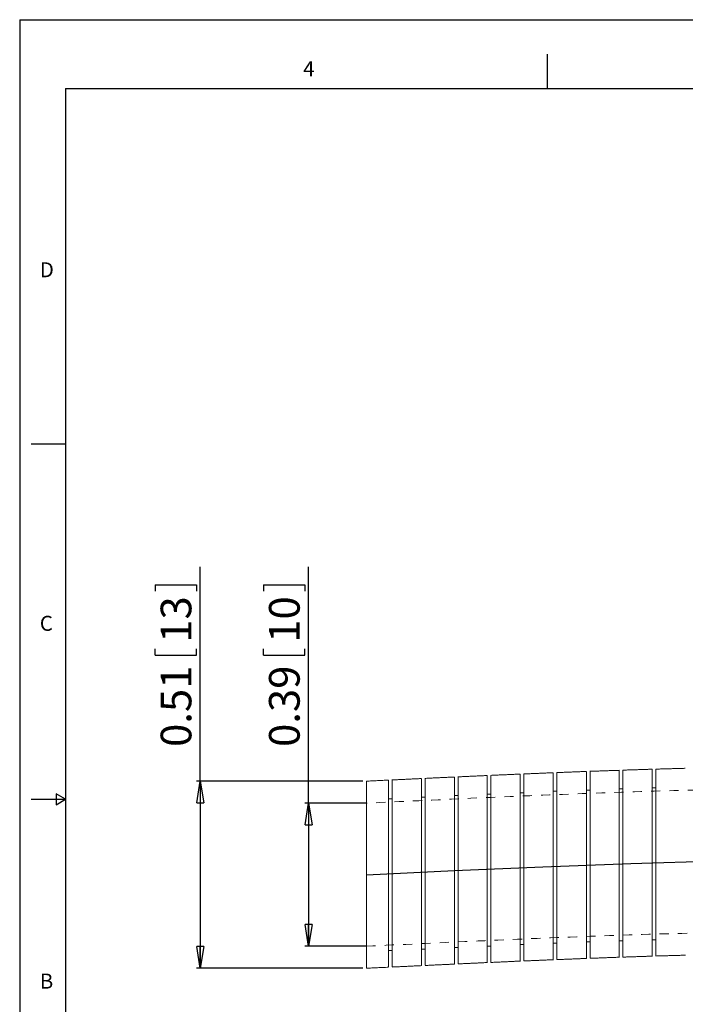
# Model space of a CAD drawing. Units: inches. Extents: x 0 to 22, y 0 to 17.
# Drawn here: x 0 to 7.3, y 6.3 to 17 of the extents above; entities that cross this region are included whole.
import ezdxf

# ---------------------------------------------------------------- set-up
doc = ezdxf.new("R2010")
doc.units = ezdxf.units.IN
doc.header["$MEASUREMENT"] = 0
doc.linetypes.add('DOT2', pattern=[0.025, 0, -0.025])
doc.linetypes.add('HIDDEN', pattern=[0.075, 0.05, -0.025])
doc.layers.add('VIEW_PV', color=7, linetype='Continuous')
doc.styles.add('SLDTEXTSTYLE0', font='TXT', dxfattribs={"width": 0.75})
doc.dimstyles.new('SLDDIMSTYLE0', dxfattribs={"dimtxt": 0.334646, "dimasz": 0.23622, "dimexe": 0, "dimexo": 0.0625, "dimgap": 0.083661, "dimtad": 1, "dimtoh": 1, "dimlfac": 0.25, "dimzin": 12, "dimdsep": 46, "dimtxsty": 'Standard', "dimblk1": 'CLOSED', "dimblk2": 'CLOSED', "dimsah": 1, "dimcen": 0.09, "dimadec": 0, "dimazin": 0, "dimtfac": 1, "dimtofl": 0, "dimtmove": 0, "dimatfit": 3, "dimldrblk": 'CLOSED', "dimfxl": 0, "dimtolj": 1, "dimtzin": 12, "dimarcsym": 0})

# ---------------------------------------------------------------- blocks, each defined once
blk = doc.blocks.new('_CLOSED')
at = {"color": 0, "linetype": 'ByBlock', "lineweight": -2}
for p, q in [((-1, 0.166667), (0, 0)), ((-1, 0.166667), (-1, -0.166667)), ((0, 0), (-1, -0.166667)), ((0, 0), (-1, 0))]:
    blk.add_line(p, q, dxfattribs=at)
blk = doc.blocks.new('*D5')
at = {"layer": 'VIEW_PV'}
for p, q in [((3.15, 8.457), (3.15, 11.035)), ((2.658, 10.837), (3.11, 10.837)), ((2.658, 10.837), (2.658, 10.769)), ((3.11, 10.837), (3.11, 10.769)), ((2.658, 10.071), (2.658, 10.138)), ((3.11, 10.071), (3.11, 10.138)), ((2.658, 10.071), (3.11, 10.071)), ((3.74, 8.457), (3.11, 8.457)), ((3.15, 8.457), (3.15, 6.897)), ((3.74, 6.897), (3.11, 6.897))]:
    blk.add_line(p, q, dxfattribs=at)
at = {"layer": 'VIEW_PV', "xscale": 0.2362204724409449, "yscale": 0.2362204724409449}
for p, rotation in [((3.15, 8.457, 0.016), 90.0000000000004), ((3.15, 6.897, 0.016), 270.0000000000004)]:
    blk.add_blockref('_CLOSED', p, dxfattribs=dict(at, rotation=rotation))
at = {"layer": 'VIEW_PV', "char_height": 0.3346, "attachment_point": 1, "rotation": 90, "style": 'SLDTEXTSTYLE0'}
for s, insert in [('10', (2.718, 10.206)), ('0.39', (2.718, 9.07))]:
    blk.add_mtext(s, dxfattribs=dict(at, insert=insert))
blk = doc.blocks.new('*D6')
at = {"layer": 'VIEW_PV'}
for p, q in [((1.969, 8.697), (1.969, 11.035)), ((1.477, 10.837), (1.929, 10.837)), ((1.477, 10.837), (1.477, 10.769)), ((1.929, 10.837), (1.929, 10.769)), ((1.477, 10.071), (1.477, 10.138)), ((1.929, 10.071), (1.929, 10.138)), ((1.477, 10.071), (1.929, 10.071)), ((3.74, 8.697), (1.929, 8.697)), ((1.969, 8.697), (1.969, 6.657)), ((3.74, 6.657), (1.929, 6.657))]:
    blk.add_line(p, q, dxfattribs=at)
at = {"layer": 'VIEW_PV', "xscale": 0.2362204724409449, "yscale": 0.2362204724409449}
for p, rotation in [((1.969, 8.697, 0.015), 90.0000000000004), ((1.969, 6.657, 0.015), 270.0000000000004)]:
    blk.add_blockref('_CLOSED', p, dxfattribs=dict(at, rotation=rotation))
at = {"layer": 'VIEW_PV', "char_height": 0.3346, "attachment_point": 1, "rotation": 90, "style": 'SLDTEXTSTYLE0'}
for s, insert in [('13', (1.537, 10.206)), ('0.51', (1.537, 9.07))]:
    blk.add_mtext(s, dxfattribs=dict(at, insert=insert))

msp = doc.modelspace()

# ---------------------------------------------------------------- linework, layer by layer
at = {"color": 7, "linetype": 'Continuous', "lineweight": 15}
for p, q in [((3.78, 7.677), (3.78, 8.697)), ((3.78, 6.657), (3.78, 7.677))]:
    msp.add_line(p, q, dxfattribs=at)
at = {"color": 7, "linetype": 'Continuous', "flags": 128}
msp.add_lwpolyline([(3.78, 7.677), (4.741, 7.722), (5.703, 7.764), (6.664, 7.8), (7.625, 7.827), (8.585, 7.841), (9.545, 7.839), (10.45, 7.821), (11.353, 7.782), (12.256, 7.722), (13.158, 7.644), (14.06, 7.557)], dxfattribs=at)
at = {"color": 7, "linetype": 'Continuous', "lineweight": 15}
for points in [[(6.537, 8.815), (6.215, 8.804)], [(6.897, 8.827), (6.575, 8.817)], [(7.257, 8.837), (6.937, 8.828)], [(4.02, 8.708), (3.78, 8.697)], [(4.379, 8.725), (4.058, 8.71)], [(4.739, 8.742), (4.417, 8.727)], [(5.098, 8.758), (4.777, 8.744)], [(5.458, 8.774), (5.136, 8.76)], [(5.818, 8.789), (5.496, 8.775)], [(6.177, 8.803), (5.856, 8.79)], [(6.218, 8.6), (6.178, 8.6)], [(6.577, 8.612), (6.537, 8.612)], [(6.937, 8.624), (6.897, 8.624)], [(4.06, 8.505), (4.02, 8.505)], [(4.419, 8.522), (4.379, 8.522)], [(4.779, 8.539), (4.739, 8.539)], [(5.138, 8.555), (5.098, 8.555)], [(5.498, 8.571), (5.458, 8.571)], [(5.858, 8.586), (5.818, 8.586)], [(4.739, 6.883), (4.779, 6.883)], [(5.098, 6.899), (5.138, 6.899)], [(5.458, 6.915), (5.498, 6.915)], [(5.818, 6.93), (5.858, 6.93)], [(6.178, 6.944), (6.218, 6.944)], [(6.537, 6.956), (6.577, 6.956)], [(6.897, 6.968), (6.937, 6.968)], [(4.02, 6.849), (4.06, 6.849)], [(4.379, 6.866), (4.419, 6.866)], [(6.218, 6.765), (6.539, 6.777)], [(6.577, 6.778), (6.899, 6.789)], [(6.937, 6.79), (7.259, 6.799)], [(3.78, 6.657), (4.02, 6.668)], [(4.06, 6.67), (4.381, 6.685)], [(4.419, 6.687), (4.741, 6.702)], [(4.779, 6.704), (5.101, 6.719)], [(5.138, 6.72), (5.46, 6.735)], [(5.498, 6.736), (5.82, 6.75)], [(5.858, 6.751), (6.18, 6.764)]]:
    msp.add_open_spline(points, degree=1, dxfattribs=at)
for points, knots in [([(6.218, 8.804), (6.218, 8.804), (6.218, 8.806), (6.218, 8.795), (6.218, 8.771), (6.218, 8.745), (6.218, 8.712), (6.218, 8.673), (6.218, 8.627), (6.218, 8.575), (6.218, 8.499), (6.218, 8.412), (6.218, 8.317), (6.218, 8.217), (6.218, 8.11), (6.218, 7.992), (6.218, 7.892), (6.218, 7.821), (6.218, 7.785)], [0, 0, 0, 0, 0.0065664, 0.1124352, 0.1667549, 0.221474, 0.2744619, 0.3278206, 0.3817537, 0.4364736, 0.4894446, 0.5966073, 0.6513103, 0.7042548, 0.8113639, 0.8660395, 0.9326479, 1, 1, 1, 1]), ([(6.537, 7.796), (6.537, 7.853), (6.537, 7.938), (6.537, 8.05), (6.537, 8.133), (6.537, 8.239), (6.537, 8.34), (6.537, 8.433), (6.537, 8.519), (6.537, 8.596), (6.537, 8.661), (6.537, 8.718), (6.537, 8.762), (6.537, 8.792), (6.537, 8.807), (6.537, 8.815), (6.537, 8.815), (6.537, 8.815)], [0, 0, 0, 0, 0.105718, 0.15996, 0.214602, 0.267514, 0.374557, 0.429197, 0.482125, 0.589198, 0.643853, 0.696811, 0.803947, 0.858633, 0.911619, 0.964976, 1, 1, 1, 1]), ([(6.577, 8.817), (6.577, 8.817), (6.577, 8.819), (6.577, 8.808), (6.577, 8.783), (6.577, 8.757), (6.577, 8.725), (6.577, 8.686), (6.577, 8.64), (6.577, 8.588), (6.577, 8.531), (6.577, 8.469), (6.577, 8.402), (6.577, 8.33), (6.577, 8.23), (6.577, 8.123), (6.577, 8.005), (6.577, 7.905), (6.577, 7.833), (6.577, 7.798)], [0, 0, 0, 0, 0.006516, 0.112388, 0.166709, 0.221429, 0.274419, 0.327779, 0.381714, 0.436435, 0.489405, 0.542745, 0.59666, 0.651362, 0.7043, 0.811398, 0.866068, 0.932662, 1, 1, 1, 1]), ([(6.897, 7.808), (6.897, 7.864), (6.897, 7.95), (6.897, 8.062), (6.897, 8.145), (6.897, 8.251), (6.897, 8.352), (6.897, 8.444), (6.897, 8.531), (6.897, 8.607), (6.897, 8.672), (6.897, 8.729), (6.897, 8.773), (6.897, 8.803), (6.897, 8.818), (6.897, 8.826), (6.897, 8.826), (6.897, 8.826)], [0, 0, 0, 0, 0.105706, 0.159942, 0.214578, 0.267484, 0.374515, 0.429148, 0.482073, 0.589138, 0.643789, 0.696748, 0.803885, 0.858572, 0.911563, 0.964925, 1, 1, 1, 1]), ([(6.937, 8.825), (6.937, 8.826), (6.937, 8.827), (6.937, 8.814), (6.937, 8.789), (6.937, 8.75), (6.937, 8.692), (6.937, 8.629), (6.937, 8.555), (6.937, 8.482), (6.937, 8.415), (6.937, 8.344), (6.937, 8.269), (6.937, 8.164), (6.937, 8.054), (6.937, 7.941), (6.937, 7.868), (6.937, 7.824), (6.937, 7.809)], [0, 0, 0, 0, 0.0576613, 0.1123831, 0.1651948, 0.2726131, 0.3273483, 0.4068283, 0.4875796, 0.5423037, 0.5952643, 0.6485956, 0.7025015, 0.7571945, 0.8633212, 0.9171899, 0.9718449, 1, 1, 1, 1]), ([(4.02, 7.688), (4.02, 7.716), (4.02, 7.773), (4.02, 7.885), (4.02, 7.996), (4.02, 8.103), (4.02, 8.206), (4.02, 8.302), (4.02, 8.388), (4.02, 8.468), (4.02, 8.538), (4.02, 8.595), (4.02, 8.631), (4.02, 8.661), (4.02, 8.684), (4.02, 8.699), (4.02, 8.707), (4.02, 8.707), (4.02, 8.707)], [0, 0, 0, 0, 0.052753, 0.105873, 0.212136, 0.265928, 0.320602, 0.426865, 0.480657, 0.535331, 0.641503, 0.695394, 0.75007, 0.803019, 0.856339, 0.910232, 0.964911, 1, 1, 1, 1]), ([(4.06, 8.71), (4.06, 8.71), (4.06, 8.712), (4.06, 8.706), (4.06, 8.692), (4.06, 8.662), (4.06, 8.619), (4.06, 8.567), (4.06, 8.502), (4.06, 8.426), (4.06, 8.363), (4.06, 8.296), (4.06, 8.225), (4.06, 8.15), (4.06, 8.071), (4.06, 7.963), (4.06, 7.85), (4.06, 7.749), (4.06, 7.705), (4.06, 7.69)], [0, 0, 0, 0, 0.003743, 0.058025, 0.112706, 0.218504, 0.272787, 0.327469, 0.433265, 0.487547, 0.542228, 0.595178, 0.648497, 0.70239, 0.757069, 0.810016, 0.917128, 0.971804, 1, 1, 1, 1]), ([(4.379, 7.705), (4.379, 7.762), (4.379, 7.847), (4.379, 7.986), (4.379, 8.094), (4.379, 8.197), (4.379, 8.295), (4.379, 8.386), (4.379, 8.466), (4.379, 8.52), (4.379, 8.569), (4.379, 8.612), (4.379, 8.648), (4.379, 8.678), (4.379, 8.701), (4.379, 8.716), (4.379, 8.725), (4.379, 8.723), (4.379, 8.722)], [0, 0, 0, 0, 0.105778, 0.15872, 0.265824, 0.320495, 0.373438, 0.480544, 0.535216, 0.588165, 0.641483, 0.695376, 0.750053, 0.803008, 0.856333, 0.910231, 0.964915, 1, 1, 1, 1]), ([(4.419, 8.727), (4.419, 8.727), (4.419, 8.729), (4.419, 8.718), (4.419, 8.693), (4.419, 8.659), (4.419, 8.611), (4.419, 8.55), (4.419, 8.498), (4.419, 8.422), (4.419, 8.335), (4.419, 8.24), (4.419, 8.139), (4.419, 8.032), (4.419, 7.914), (4.419, 7.815), (4.419, 7.743), (4.419, 7.707)], [0, 0, 0, 0, 0.0067903, 0.1129958, 0.1669038, 0.2215976, 0.327803, 0.381711, 0.4364051, 0.4893647, 0.5965036, 0.6511935, 0.7041945, 0.8112727, 0.865956, 0.9326059, 1, 1, 1, 1]), ([(4.739, 7.722), (4.739, 7.779), (4.739, 7.863), (4.739, 7.974), (4.739, 8.056), (4.739, 8.137), (4.739, 8.214), (4.739, 8.287), (4.739, 8.357), (4.739, 8.422), (4.739, 8.482), (4.739, 8.555), (4.739, 8.617), (4.739, 8.677), (4.739, 8.712), (4.739, 8.733), (4.739, 8.742), (4.739, 8.74), (4.739, 8.739)], [0, 0, 0, 0, 0.105768, 0.158753, 0.212109, 0.265893, 0.320559, 0.373545, 0.426903, 0.480688, 0.535356, 0.588303, 0.695416, 0.750092, 0.856283, 0.910184, 0.96487, 1, 1, 1, 1]), ([(4.779, 8.743), (4.779, 8.743), (4.779, 8.745), (4.779, 8.738), (4.779, 8.719), (4.779, 8.684), (4.779, 8.651), (4.779, 8.612), (4.779, 8.567), (4.779, 8.498), (4.779, 8.418), (4.779, 8.328), (4.779, 8.233), (4.779, 8.13), (4.779, 8.022), (4.779, 7.931), (4.779, 7.831), (4.779, 7.76), (4.779, 7.724)], [0, 0, 0, 0, 0.0067485, 0.0595215, 0.1668605, 0.2215548, 0.274519, 0.3278536, 0.3817622, 0.4364568, 0.5427465, 0.5965518, 0.6512399, 0.7575092, 0.8113042, 0.8659819, 0.9326189, 1, 1, 1, 1]), ([(5.098, 7.738), (5.098, 7.767), (5.098, 7.823), (5.098, 7.935), (5.098, 8.046), (5.098, 8.153), (5.098, 8.256), (5.098, 8.352), (5.098, 8.438), (5.098, 8.518), (5.098, 8.588), (5.098, 8.645), (5.098, 8.681), (5.098, 8.711), (5.098, 8.734), (5.098, 8.749), (5.098, 8.757), (5.098, 8.757), (5.098, 8.757)], [0, 0, 0, 0, 0.052739, 0.105844, 0.212076, 0.265851, 0.320509, 0.426745, 0.480523, 0.535183, 0.641346, 0.695233, 0.749904, 0.802861, 0.856188, 0.910088, 0.964774, 1, 1, 1, 1]), ([(5.138, 8.76), (5.138, 8.76), (5.138, 8.762), (5.138, 8.751), (5.138, 8.726), (5.138, 8.7), (5.138, 8.668), (5.138, 8.629), (5.138, 8.583), (5.138, 8.531), (5.138, 8.455), (5.138, 8.368), (5.138, 8.273), (5.138, 8.172), (5.138, 8.065), (5.138, 7.947), (5.138, 7.848), (5.138, 7.776), (5.138, 7.74)], [0, 0, 0, 0, 0.006706, 0.112538, 0.166839, 0.221539, 0.274509, 0.327849, 0.381764, 0.436464, 0.489425, 0.596567, 0.651258, 0.704205, 0.811318, 0.865996, 0.932626, 1, 1, 1, 1]), ([(5.458, 7.754), (5.458, 7.811), (5.458, 7.895), (5.458, 8.034), (5.458, 8.143), (5.458, 8.246), (5.458, 8.344), (5.458, 8.434), (5.458, 8.514), (5.458, 8.569), (5.458, 8.617), (5.458, 8.661), (5.458, 8.697), (5.458, 8.726), (5.458, 8.749), (5.458, 8.764), (5.458, 8.774), (5.458, 8.772), (5.458, 8.771)], [0, 0, 0, 0, 0.1057472, 0.1586734, 0.2657446, 0.3203995, 0.3733286, 0.480405, 0.535062, 0.5880064, 0.641321, 0.6952086, 0.7498813, 0.8028436, 0.8561761, 0.9100821, 0.9647736, 1, 1, 1, 1]), ([(5.498, 8.775), (5.498, 8.775), (5.498, 8.776), (5.498, 8.77), (5.498, 8.751), (5.498, 8.716), (5.498, 8.683), (5.498, 8.644), (5.498, 8.598), (5.498, 8.53), (5.498, 8.45), (5.498, 8.36), (5.498, 8.265), (5.498, 8.162), (5.498, 8.054), (5.498, 7.963), (5.498, 7.863), (5.498, 7.792), (5.498, 7.756)], [0, 0, 0, 0, 0.006661, 0.059446, 0.166808, 0.221514, 0.27449, 0.327836, 0.381756, 0.436463, 0.542766, 0.596578, 0.651273, 0.757539, 0.811333, 0.86601, 0.932633, 1, 1, 1, 1]), ([(5.818, 7.769), (5.818, 7.797), (5.818, 7.854), (5.818, 7.939), (5.818, 8.023), (5.818, 8.133), (5.818, 8.238), (5.818, 8.336), (5.818, 8.429), (5.818, 8.512), (5.818, 8.585), (5.818, 8.65), (5.818, 8.703), (5.818, 8.742), (5.818, 8.772), (5.818, 8.788), (5.818, 8.788), (5.818, 8.788)], [0, 0, 0, 0, 0.052733, 0.105832, 0.160086, 0.214739, 0.320961, 0.374731, 0.429383, 0.535626, 0.589408, 0.64407, 0.750357, 0.80416, 0.858846, 0.965076, 1, 1, 1, 1]), ([(5.858, 8.79), (5.858, 8.79), (5.858, 8.791), (5.858, 8.787), (5.858, 8.776), (5.858, 8.757), (5.858, 8.732), (5.858, 8.699), (5.858, 8.66), (5.858, 8.615), (5.858, 8.564), (5.858, 8.506), (5.858, 8.423), (5.858, 8.331), (5.858, 8.23), (5.858, 8.126), (5.858, 8.016), (5.858, 7.903), (5.858, 7.83), (5.858, 7.786), (5.858, 7.771)], [0, 0, 0, 0, 0.003534, 0.057835, 0.112534, 0.16532, 0.218472, 0.272781, 0.327489, 0.380267, 0.433412, 0.487713, 0.542414, 0.648593, 0.702488, 0.757169, 0.863302, 0.917174, 0.971832, 1, 1, 1, 1]), ([(6.178, 7.783), (6.178, 7.811), (6.178, 7.868), (6.178, 7.953), (6.178, 8.037), (6.178, 8.147), (6.178, 8.252), (6.178, 8.35), (6.178, 8.443), (6.178, 8.526), (6.178, 8.599), (6.178, 8.664), (6.178, 8.717), (6.178, 8.756), (6.178, 8.786), (6.178, 8.802), (6.178, 8.802), (6.178, 8.802)], [0, 0, 0, 0, 0.052727, 0.10582, 0.160068, 0.214716, 0.320829, 0.37469, 0.429336, 0.535476, 0.58935, 0.644009, 0.750201, 0.804101, 0.858787, 0.965027, 1, 1, 1, 1]), ([(5.098, 6.72), (5.098, 6.72), (5.098, 6.721), (5.098, 6.733), (5.098, 6.758), (5.098, 6.797), (5.098, 6.849), (5.098, 6.91), (5.098, 6.982), (5.098, 7.065), (5.098, 7.132), (5.098, 7.203), (5.098, 7.279), (5.098, 7.383), (5.098, 7.493), (5.098, 7.606), (5.098, 7.679), (5.098, 7.723), (5.098, 7.738)], [0, 0, 0, 0, 0.057918, 0.112613, 0.165392, 0.272743, 0.327444, 0.380218, 0.487559, 0.542256, 0.595209, 0.648532, 0.70243, 0.757113, 0.863269, 0.917152, 0.971821, 1, 1, 1, 1]), ([(5.138, 7.74), (5.138, 7.684), (5.138, 7.598), (5.138, 7.486), (5.138, 7.403), (5.138, 7.297), (5.138, 7.196), (5.138, 7.103), (5.138, 7.017), (5.138, 6.94), (5.138, 6.875), (5.138, 6.818), (5.138, 6.774), (5.138, 6.744), (5.138, 6.729), (5.138, 6.721), (5.138, 6.721), (5.138, 6.721)], [0, 0, 0, 0, 0.105761, 0.160025, 0.214689, 0.267623, 0.37471, 0.429373, 0.482314, 0.589414, 0.644084, 0.697039, 0.804168, 0.858853, 0.911821, 0.96516, 1, 1, 1, 1]), ([(5.458, 6.735), (5.458, 6.735), (5.458, 6.732), (5.458, 6.739), (5.458, 6.752), (5.458, 6.783), (5.458, 6.826), (5.458, 6.871), (5.458, 6.934), (5.458, 7.009), (5.458, 7.081), (5.458, 7.148), (5.458, 7.219), (5.458, 7.294), (5.458, 7.373), (5.458, 7.454), (5.458, 7.537), (5.458, 7.622), (5.458, 7.695), (5.458, 7.739), (5.458, 7.754)], [0, 0, 0, 0, 0.003578, 0.057872, 0.112565, 0.218397, 0.272697, 0.327398, 0.40747, 0.487541, 0.542236, 0.595183, 0.648501, 0.702393, 0.757071, 0.81, 0.863299, 0.917172, 0.971831, 1, 1, 1, 1]), ([(5.498, 7.756), (5.498, 7.728), (5.498, 7.671), (5.498, 7.586), (5.498, 7.502), (5.498, 7.392), (5.498, 7.287), (5.498, 7.189), (5.498, 7.096), (5.498, 7.012), (5.498, 6.94), (5.498, 6.875), (5.498, 6.822), (5.498, 6.783), (5.498, 6.753), (5.498, 6.737), (5.498, 6.737), (5.498, 6.737)], [0, 0, 0, 0, 0.052737, 0.105841, 0.1601, 0.214757, 0.320988, 0.374763, 0.42942, 0.535668, 0.589452, 0.644117, 0.750403, 0.804205, 0.858889, 0.965113, 1, 1, 1, 1]), ([(5.818, 6.75), (5.818, 6.75), (5.818, 6.749), (5.818, 6.755), (5.818, 6.775), (5.818, 6.809), (5.818, 6.842), (5.818, 6.881), (5.818, 6.927), (5.818, 6.995), (5.818, 7.076), (5.818, 7.165), (5.818, 7.26), (5.818, 7.363), (5.818, 7.472), (5.818, 7.562), (5.818, 7.662), (5.818, 7.733), (5.818, 7.769)], [0, 0, 0, 0, 0.00662, 0.059411, 0.166786, 0.221499, 0.274481, 0.327834, 0.381761, 0.436475, 0.542784, 0.596599, 0.651298, 0.757562, 0.811355, 0.86603, 0.932643, 1, 1, 1, 1]), ([(5.858, 7.771), (5.858, 7.743), (5.858, 7.686), (5.858, 7.574), (5.858, 7.463), (5.858, 7.356), (5.858, 7.254), (5.858, 7.158), (5.858, 7.071), (5.858, 6.991), (5.858, 6.922), (5.858, 6.865), (5.858, 6.816), (5.858, 6.781), (5.858, 6.76), (5.858, 6.752), (5.858, 6.752), (5.858, 6.752)], [0, 0, 0, 0, 0.0527316, 0.1058294, 0.2119497, 0.2658144, 0.3204642, 0.4265912, 0.4804588, 0.5351111, 0.641277, 0.6951641, 0.7498361, 0.8560488, 0.90996, 0.9646565, 1, 1, 1, 1]), ([(6.178, 6.764), (6.178, 6.764), (6.178, 6.763), (6.178, 6.767), (6.178, 6.778), (6.178, 6.797), (6.178, 6.832), (6.178, 6.88), (6.178, 6.941), (6.178, 7.009), (6.178, 7.09), (6.178, 7.179), (6.178, 7.274), (6.178, 7.377), (6.178, 7.486), (6.178, 7.576), (6.178, 7.676), (6.178, 7.747), (6.178, 7.783)], [0, 0, 0, 0, 0.006572, 0.059369, 0.112533, 0.166853, 0.221573, 0.327828, 0.381762, 0.436482, 0.542702, 0.596618, 0.65132, 0.757486, 0.811374, 0.866048, 0.932652, 1, 1, 1, 1]), ([(6.218, 7.785), (6.218, 7.728), (6.218, 7.643), (6.218, 7.531), (6.218, 7.448), (6.218, 7.341), (6.218, 7.241), (6.218, 7.148), (6.218, 7.062), (6.218, 6.985), (6.218, 6.92), (6.218, 6.863), (6.218, 6.819), (6.218, 6.789), (6.218, 6.774), (6.218, 6.766), (6.218, 6.766), (6.218, 6.766)], [0, 0, 0, 0, 0.105727, 0.159974, 0.21462, 0.267537, 0.37459, 0.429235, 0.482165, 0.589242, 0.6439, 0.696857, 0.803989, 0.858675, 0.911658, 0.965011, 1, 1, 1, 1]), ([(6.537, 6.777), (6.537, 6.777), (6.537, 6.775), (6.537, 6.786), (6.537, 6.81), (6.537, 6.836), (6.537, 6.869), (6.537, 6.908), (6.537, 6.954), (6.537, 7.006), (6.537, 7.082), (6.537, 7.169), (6.537, 7.264), (6.537, 7.364), (6.537, 7.471), (6.537, 7.589), (6.537, 7.689), (6.537, 7.76), (6.537, 7.796)], [0, 0, 0, 0, 0.006522, 0.112406, 0.166733, 0.221461, 0.274456, 0.327823, 0.381763, 0.436491, 0.489466, 0.596636, 0.651344, 0.704286, 0.811392, 0.866066, 0.932661, 1, 1, 1, 1]), ([(6.577, 7.798), (6.577, 7.741), (6.577, 7.656), (6.577, 7.543), (6.577, 7.461), (6.577, 7.354), (6.577, 7.254), (6.577, 7.161), (6.577, 7.075), (6.577, 6.998), (6.577, 6.933), (6.577, 6.876), (6.577, 6.832), (6.577, 6.802), (6.577, 6.787), (6.577, 6.779), (6.577, 6.779), (6.577, 6.779)], [0, 0, 0, 0, 0.105715, 0.159956, 0.214596, 0.267507, 0.374547, 0.429185, 0.482111, 0.58918, 0.643833, 0.696791, 0.803925, 0.858611, 0.911599, 0.964957, 1, 1, 1, 1]), ([(6.897, 6.789), (6.897, 6.789), (6.897, 6.787), (6.897, 6.798), (6.897, 6.822), (6.897, 6.848), (6.897, 6.881), (6.897, 6.92), (6.897, 6.966), (6.897, 7.017), (6.897, 7.094), (6.897, 7.18), (6.897, 7.276), (6.897, 7.376), (6.897, 7.483), (6.897, 7.601), (6.897, 7.7), (6.897, 7.772), (6.897, 7.808)], [0, 0, 0, 0, 0.006471, 0.112369, 0.166704, 0.221439, 0.274441, 0.327815, 0.381763, 0.436498, 0.489477, 0.596655, 0.651366, 0.704308, 0.811412, 0.866085, 0.932671, 1, 1, 1, 1]), ([(6.937, 7.809), (6.937, 7.781), (6.937, 7.725), (6.937, 7.612), (6.937, 7.501), (6.937, 7.395), (6.937, 7.292), (6.937, 7.196), (6.937, 7.11), (6.937, 7.03), (6.937, 6.96), (6.937, 6.903), (6.937, 6.867), (6.937, 6.837), (6.937, 6.815), (6.937, 6.799), (6.937, 6.791), (6.937, 6.791), (6.937, 6.791)], [0, 0, 0, 0, 0.052709, 0.105783, 0.211952, 0.265695, 0.32032, 0.426499, 0.480248, 0.534877, 0.641022, 0.694898, 0.749559, 0.80253, 0.855872, 0.909787, 0.964487, 1, 1, 1, 1]), ([(4.02, 6.672), (4.02, 6.671), (4.02, 6.67), (4.02, 6.685), (4.02, 6.712), (4.02, 6.753), (4.02, 6.799), (4.02, 6.859), (4.02, 6.932), (4.02, 7.015), (4.02, 7.082), (4.02, 7.153), (4.02, 7.228), (4.02, 7.333), (4.02, 7.443), (4.02, 7.556), (4.02, 7.629), (4.02, 7.673), (4.02, 7.688)], [0, 0, 0, 0, 0.057994, 0.112675, 0.192097, 0.272788, 0.32747, 0.38023, 0.487543, 0.542224, 0.595173, 0.648493, 0.702386, 0.757065, 0.863236, 0.917127, 0.971803, 1, 1, 1, 1]), ([(4.06, 7.69), (4.06, 7.634), (4.06, 7.549), (4.06, 7.41), (4.06, 7.301), (4.06, 7.198), (4.06, 7.1), (4.06, 7.01), (4.06, 6.93), (4.06, 6.875), (4.06, 6.826), (4.06, 6.783), (4.06, 6.747), (4.06, 6.717), (4.06, 6.695), (4.06, 6.679), (4.06, 6.67), (4.06, 6.672), (4.06, 6.673)], [0, 0, 0, 0, 0.105786, 0.158733, 0.265845, 0.320522, 0.373469, 0.480582, 0.535259, 0.588208, 0.641528, 0.695422, 0.750101, 0.803053, 0.856376, 0.910272, 0.964954, 1, 1, 1, 1]), ([(4.379, 6.686), (4.379, 6.686), (4.379, 6.683), (4.379, 6.689), (4.379, 6.701), (4.379, 6.729), (4.379, 6.77), (4.379, 6.829), (4.379, 6.893), (4.379, 6.969), (4.379, 7.032), (4.379, 7.099), (4.379, 7.17), (4.379, 7.245), (4.379, 7.324), (4.379, 7.405), (4.379, 7.488), (4.379, 7.573), (4.379, 7.646), (4.379, 7.69), (4.379, 7.705)], [0, 0, 0, 0, 0.003707, 0.057986, 0.112665, 0.192718, 0.272771, 0.327452, 0.433243, 0.487522, 0.542201, 0.595145, 0.648459, 0.702346, 0.75702, 0.809957, 0.863265, 0.917146, 0.971813, 1, 1, 1, 1]), ([(4.419, 7.707), (4.419, 7.651), (4.419, 7.565), (4.419, 7.453), (4.419, 7.37), (4.419, 7.263), (4.419, 7.163), (4.419, 7.07), (4.419, 6.984), (4.419, 6.907), (4.419, 6.842), (4.419, 6.799), (4.419, 6.763), (4.419, 6.734), (4.419, 6.711), (4.419, 6.692), (4.419, 6.69), (4.419, 6.689)], [0, 0, 0, 0, 0.105777, 0.16005, 0.214722, 0.267712, 0.374768, 0.429439, 0.482432, 0.589495, 0.644169, 0.697169, 0.75054, 0.804339, 0.85902, 0.911978, 1, 1, 1, 1]), ([(4.739, 6.703), (4.739, 6.703), (4.739, 6.7), (4.739, 6.706), (4.739, 6.72), (4.739, 6.75), (4.739, 6.793), (4.739, 6.846), (4.739, 6.91), (4.739, 6.986), (4.739, 7.069), (4.739, 7.162), (4.739, 7.262), (4.739, 7.341), (4.739, 7.422), (4.739, 7.505), (4.739, 7.59), (4.739, 7.663), (4.739, 7.707), (4.739, 7.722)], [0, 0, 0, 0, 0.004052, 0.057956, 0.112646, 0.218851, 0.272759, 0.327453, 0.433652, 0.487556, 0.542247, 0.648428, 0.702324, 0.757005, 0.809995, 0.863355, 0.917144, 0.971815, 1, 1, 1, 1]), ([(4.779, 7.724), (4.779, 7.696), (4.779, 7.639), (4.779, 7.554), (4.779, 7.47), (4.779, 7.36), (4.779, 7.254), (4.779, 7.156), (4.779, 7.064), (4.779, 6.98), (4.779, 6.908), (4.779, 6.843), (4.779, 6.79), (4.779, 6.751), (4.779, 6.721), (4.779, 6.705), (4.779, 6.705), (4.779, 6.705)], [0, 0, 0, 0, 0.052748, 0.105862, 0.160131, 0.2148, 0.321052, 0.374838, 0.429506, 0.535769, 0.589559, 0.644232, 0.750515, 0.804316, 0.859, 0.965206, 1, 1, 1, 1])]:
    msp.add_open_spline(points, degree=3, knots=knots, dxfattribs=at)
at = {"color": 7, "linetype": 'HIDDEN', "lineweight": 0}
for points, knots in [([(14.173, 8.328), (13.895, 8.356), (13.34, 8.411), (12.507, 8.486), (11.674, 8.547), (10.841, 8.589), (10.008, 8.614), (9.175, 8.623), (8.24, 8.62), (7.202, 8.599), (6.06, 8.56), (4.92, 8.511), (4.16, 8.475), (3.78, 8.457)], [0, 0, 0, 0, 0.080437, 0.160814, 0.241087, 0.321247, 0.401308, 0.481273, 0.56116, 0.670921, 0.780631, 0.890319, 1, 1, 1, 1]), ([(3.78, 6.897), (4.162, 6.915), (4.926, 6.952), (6.072, 7.001), (7.217, 7.04), (8.359, 7.063), (9.417, 7.065), (10.392, 7.046), (11.283, 7.01), (12.172, 6.951), (13.059, 6.872), (13.651, 6.814), (13.946, 6.785)], [0, 0, 0, 0, 0.112796, 0.225495, 0.338006, 0.450254, 0.562186, 0.649904, 0.737475, 0.824979, 0.912482, 1, 1, 1, 1])]:
    msp.add_open_spline(points, degree=3, knots=knots, dxfattribs=at)
at = {"layer": 'VIEW_PV', "linetype": 'Continuous'}
for q in [(22, 17), (0, 0)]:
    msp.add_line((0, 17), q, dxfattribs=at)
at = {"layer": 'VIEW_PV'}
for p, q in [((5.75, 16.625), (5.75, 16.25)), ((0.5, 16.25), (21.5, 16.25)), ((0.5, 16.25), (0.5, 0.75)), ((0.125, 12.375), (0.5, 12.375)), ((0.125, 8.5), (0.5, 8.5)), ((0.5, 8.5), (0.396, 8.56)), ((0.396, 8.56), (0.396, 8.44)), ((0.396, 8.44), (0.5, 8.5))]:
    msp.add_line(p, q, dxfattribs=at)
at = {"layer": 'VIEW_PV', "linetype": 'DOT2'}
for p, q in [((3.78, 8.457), (3.701, 8.457)), ((3.78, 6.897), (3.723, 6.897))]:
    msp.add_line(p, q, dxfattribs=at)

# ---------------------------------------------------------------- texts
at = {"layer": 'VIEW_PV', "char_height": 0.164, "attachment_point": 1, "style": 'SLDTEXTSTYLE0'}
for s, insert in [('4', (3.09, 16.547)), ('D', (0.219, 14.355)), ('C', (0.219, 10.5)), ('B', (0.219, 6.598))]:
    msp.add_mtext(s, dxfattribs=dict(at, insert=insert))

# ---------------------------------------------------------------- dimensions: what is measured, and where the dimension line sits
at = {"layer": 'VIEW_PV'}
for base, p1, p2, picture, middle in [((1.969, 6.657), (3.78, 8.697), (3.78, 6.657), '*D6', (1.969, 10.021)), ((3.15, 6.897), (3.78, 8.457), (3.78, 6.897), '*D5', (3.15, 10.021))]:
    dim = msp.add_linear_dim(base=base, p1=p1, p2=p2, angle=90, dimstyle='SLDDIMSTYLE0', dxfattribs=at)
    dim.commit()
    dim.dimension.update_dxf_attribs({"geometry": picture, "text_midpoint": middle, "dimtype": 160})

doc.saveas('drawing.dxf')
